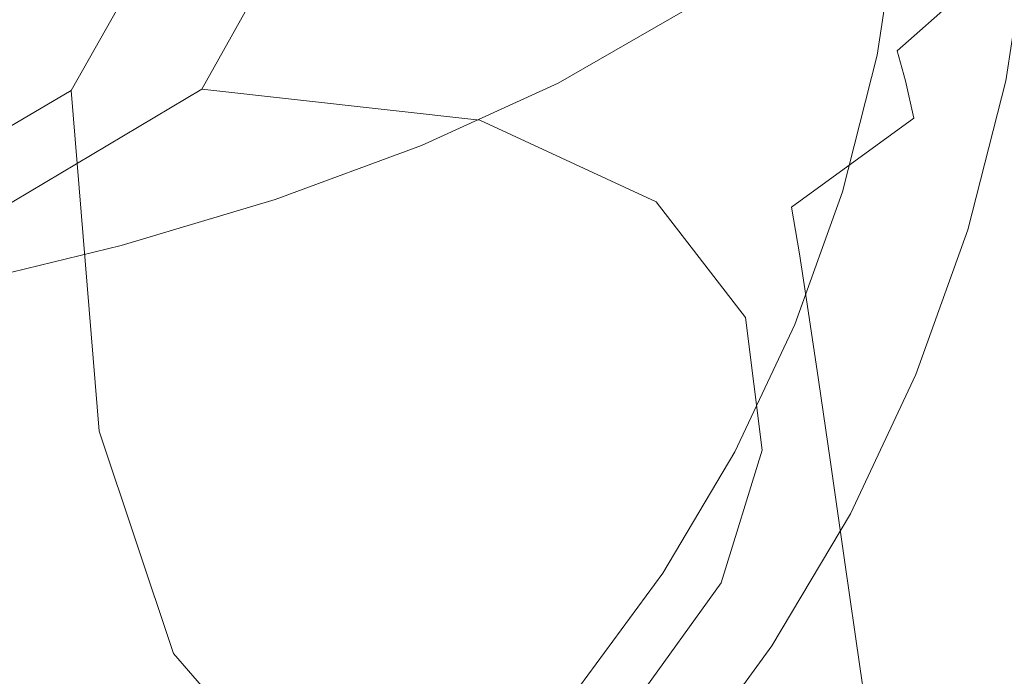
# Model space of a CAD drawing. Extents: x -25 to 25, y -105 to 0.
# Drawn here: x 4 to 11, y -62 to -57 of the extents above; entities that cross this region are included whole.
import ezdxf

# ---------------------------------------------------------------- set-up
doc = ezdxf.new("R2010")
doc.units = 0
doc.header["$LTSCALE"] = 500
doc.header["$MEASUREMENT"] = 0
doc.layers.add('FERRO_CHROM', color=7, linetype='Continuous')
doc.layers.add('FERRO_WAZ', color=7, linetype='Continuous')

msp = doc.modelspace()

# ---------------------------------------------------------------- linework, layer by layer
at = {"layer": 'FERRO_CHROM', "lineweight": 0}
for points, invisible_edges in [([(3.3855, -56.9322, -3.6508), (4.6574, -55.5299, -3.6508), (6.4603, -56.6239, -3.6508), (5.6396, -57.8659, -3.6508)], 15), ([(6.4603, -56.6239, -3.6508), (7.5815, -55.5299, -3.6508), (8.7808, -56.5447, -3.6508), (8.1455, -57.59, -3.6508)], 15), ([(8.7808, -56.5447, -3.6508), (9.4638, -55.5299, -3.6508), (10.1707, -56.5295, -3.6508), (10.0192, -57.52, -3.6508)], 15), ([(8.3178, -57.4133, 125.9844), (8.308, -56.0576, 124.4355), (9.8697, -55.6294, 123.9998), (9.9756, -56.9556, 125.5066)], 15), ([(11.5232, -55.8478, 125.2962), (10.8079, -55.9451, 125.4222), (10.746, -57.8676, 127.7423), (11.4499, -57.7954, 127.6503)], 15), ([(9.9144, -56.0675, 125.5806), (9.8673, -58.0419, 127.9591), (10.746, -57.8676, 127.7423), (10.8079, -55.9451, 125.4222)], 15), ([(6.2933, -57.9279, 126.5388), (6.4935, -56.4777, 124.8742), (8.308, -56.0576, 124.4355), (8.3178, -57.4133, 125.9844)], 15), ([(8.8565, -56.2058, 125.7595), (8.8253, -58.2812, 128.2554), (9.8673, -58.0419, 127.9591), (9.9144, -56.0675, 125.5806)], 15), ([(7.648, -56.351, 125.9472), (7.6317, -58.5484, 128.5855), (8.8253, -58.2812, 128.2554), (8.8565, -56.2058, 125.7595)], 15), ([(6.3027, -56.4939, 126.132), (6.298, -58.8063, 128.9041), (7.6317, -58.5484, 128.5855), (7.648, -56.351, 125.9472)], 15), ([(3.9107, -58.4534, 127.1155), (4.5528, -56.7649, 125.1724), (6.4935, -56.4777, 124.8742), (6.2933, -57.9279, 126.5388)], 15), ([(6.3027, -56.4939, 126.132), (4.8346, -56.6254, 126.3021), (4.8359, -59.018, 129.1655), (6.298, -58.8063, 128.9041)], 15), ([(10.1338, -57.5427, -0.4139), (10.0192, -57.52, -3.6508), (10.1707, -56.5295, -3.6508), (10.287, -56.5409, -0.4139)], 13), ([(10.8582, -56.6397, 141.7768), (10.7833, -56.5001, 141.8064), (10.0301, -57.1712, 142.582), (10.0997, -57.3154, 142.5577)], 15), ([(3.811, -57.5138, 143.4242), (4.8636, -57.2523, 143.1219), (4.4595, -56.5514, 142.3121), (3.3636, -56.7882, 142.5857)], 15), ([(8.1455, -57.59, -3.6508), (8.7808, -56.5447, -3.6508), (10.0192, -57.52, -3.6508), (9.7718, -58.4921, -3.6508)], 15), ([(11.5751, -57.7482, 126.4699), (10.2701, -58.1329, 126.8557), (9.9756, -56.9556, 125.5066), (11.2576, -56.6002, 125.1598)], 15), ([(10.2484, -57.5655, 2.8231), (10.1338, -57.5427, -0.4139), (10.287, -56.5409, -0.4139), (10.4034, -56.5524, 2.8231)], 15), ([(10.363, -57.5883, 6.06), (10.2484, -57.5655, 2.8231), (10.4034, -56.5524, 2.8231), (10.5197, -56.5638, 6.06)], 15), ([(10.4777, -57.611, 9.2969), (10.363, -57.5883, 6.06), (10.5197, -56.5638, 6.06), (10.6361, -56.5752, 9.2969)], 15), ([(10.4777, -57.611, 9.2969), (10.6361, -56.5752, 9.2969), (10.7524, -56.5867, 12.5339), (10.5923, -57.6338, 12.5339)], 15), ([(10.5923, -57.6338, 12.5339), (10.7524, -56.5867, 12.5339), (10.8688, -56.5981, 15.7708), (10.7069, -57.6565, 15.7708)], 15), ([(10.7069, -57.6565, 15.7708), (10.8688, -56.5981, 15.7708), (10.9851, -56.6095, 19.0077), (10.8215, -57.6793, 19.0077)], 15), ([(10.8215, -57.6793, 19.0077), (10.9851, -56.6095, 19.0077), (11.1015, -56.621, 22.2447), (10.9361, -57.7021, 22.2447)], 11), ([(4.8346, -56.6254, 126.3021), (3.2743, -56.7341, 126.4426), (3.2775, -59.1772, 129.3622), (4.8359, -59.018, 129.1655)], 15), ([(5.6396, -57.8659, -3.6508), (6.4603, -56.6239, -3.6508), (8.1455, -57.59, -3.6508), (7.6074, -58.681, -3.6508)], 15), ([(9.4146, -56.6264, 142.3451), (8.6335, -57.2069, 143.0159), (8.8524, -57.3831, 143.1665), (9.6655, -56.7876, 142.4782)], 15), ([(10.9256, -56.8091, 141.7226), (10.8582, -56.6397, 141.7768), (10.0997, -57.3154, 142.5577), (10.1623, -57.489, 142.5083)], 15), ([(1.6523, -58.486, 127.1339), (2.7156, -56.7166, 125.0949), (4.5528, -56.7649, 125.1724), (3.9107, -58.4534, 127.1155)], 15), ([(6.2175, -57.4936, 143.3953), (7.1394, -57.141, 142.9877), (6.764, -56.7459, 142.5366), (5.8709, -57.0052, 142.8363)], 15), ([(7.473, -57.4623, 143.3431), (8.3269, -56.9831, 142.7892), (7.9435, -56.7158, 142.4963), (7.1394, -57.141, 142.9877)], 15), ([(9.6655, -56.7876, 142.4782), (8.8524, -57.3831, 143.1665), (9.0033, -57.528, 143.2543), (9.8362, -56.9221, 142.5542)], 15), ([(10.9891, -57.0191, 141.6396), (10.9256, -56.8091, 141.7226), (10.1623, -57.489, 142.5083), (10.2214, -57.7028, 142.4299)], 9), ([(3.3855, -56.9322, -3.6508), (5.6396, -57.8659, -3.6508), (5.3417, -59.3244, -3.6508), (3.2933, -58.8232, -3.6508)], 15), ([(8.6068, -58.6345, 127.3888), (8.3178, -57.4133, 125.9844), (9.9756, -56.9556, 125.5066), (10.2701, -58.1329, 126.8557)], 15), ([(9.8362, -56.9221, 142.5542), (9.0033, -57.528, 143.2543), (9.1057, -57.6578, 143.293), (9.95, -57.045, 142.5848)], 15), ([(5.2125, -57.8032, 143.7531), (6.2175, -57.4936, 143.3953), (5.8709, -57.0052, 142.8363), (4.8636, -57.2523, 143.1219)], 15), ([(7.7468, -57.7177, 143.6063), (8.6335, -57.2069, 143.0159), (8.3269, -56.9831, 142.7892), (7.473, -57.4623, 143.3431)], 14), ([(11.0525, -57.2805, 141.5241), (10.9891, -57.0191, 141.6396), (10.2214, -57.7028, 142.4299), (10.2804, -57.9682, 142.3189)], 11), ([(9.95, -57.045, 142.5848), (9.1057, -57.6578, 143.293), (9.179, -57.7889, 143.2959), (10.0301, -57.1712, 142.582)], 15), ([(6.5233, -57.8731, 143.8179), (7.473, -57.4623, 143.3431), (7.1394, -57.141, 142.9877), (6.2175, -57.4936, 143.3953)], 15), ([(10.0997, -57.3154, 142.5577), (10.0301, -57.1712, 142.582), (9.179, -57.7889, 143.2959), (9.2427, -57.9374, 143.2766)], 15), ([(7.7468, -57.7177, 143.6063), (7.9425, -57.915, 143.7812), (8.8524, -57.3831, 143.1665), (8.6335, -57.2069, 143.0159)], 15), ([(4.1643, -58.0895, 144.084), (5.2125, -57.8032, 143.7531), (4.8636, -57.2523, 143.1219), (3.811, -57.5138, 143.4242)], 15), ([(11.0525, -57.2805, 141.5241), (10.2804, -57.9682, 142.3189), (10.3427, -58.2962, 142.1715), (11.1195, -57.6044, 141.3719)], 15), ([(10.1623, -57.489, 142.5083), (10.0997, -57.3154, 142.5577), (9.2427, -57.9374, 143.2766), (9.3, -58.1148, 143.2316)], 15), ([(6.5218, -59.2626, 128.0786), (6.2933, -57.9279, 126.5388), (8.3178, -57.4133, 125.9844), (8.6068, -58.6345, 127.3888)], 15), ([(7.9425, -57.915, 143.7812), (8.0775, -58.0729, 143.8842), (9.0033, -57.528, 143.2543), (8.8524, -57.3831, 143.1665)], 15), ([(4.1643, -58.0895, 144.084), (3.811, -57.5138, 143.4242), (2.782, -57.8165, 143.7739), (3.1124, -58.3724, 144.4109)], 15), ([(5.5023, -58.2272, 144.2271), (6.5233, -57.8731, 143.8179), (6.2175, -57.4936, 143.3953), (5.2125, -57.8032, 143.7531)], 15), ([(6.7726, -58.1632, 144.1212), (7.7468, -57.7177, 143.6063), (7.473, -57.4623, 143.3431), (6.5233, -57.8731, 143.8179)], 14), ([(10.2214, -57.7028, 142.4299), (10.1623, -57.489, 142.5083), (9.3, -58.1148, 143.2316), (9.3541, -58.3323, 143.1574)], 15), ([(9.8836, -58.526, -0.4139), (9.7718, -58.4921, -3.6508), (10.0192, -57.52, -3.6508), (10.1338, -57.5427, -0.4139)], 13), ([(7.6074, -58.681, -3.6508), (8.1455, -57.59, -3.6508), (9.7718, -58.4921, -3.6508), (9.4322, -59.4368, -3.6508)], 15), ([(8.0775, -58.0729, 143.8842), (8.1692, -58.2103, 143.9315), (9.1057, -57.6578, 143.293), (9.0033, -57.528, 143.2543)], 15), ([(9.9954, -58.5599, 2.8231), (9.8836, -58.526, -0.4139), (10.1338, -57.5427, -0.4139), (10.2484, -57.5655, 2.8231)], 15), ([(10.1071, -58.5938, 6.06), (9.9954, -58.5599, 2.8231), (10.2484, -57.5655, 2.8231), (10.363, -57.5883, 6.06)], 15), ([(10.2189, -58.6277, 9.2969), (10.1071, -58.5938, 6.06), (10.363, -57.5883, 6.06), (10.4777, -57.611, 9.2969)], 15), ([(8.1692, -58.2103, 143.9315), (8.2349, -58.3458, 143.9395), (9.179, -57.7889, 143.2959), (9.1057, -57.6578, 143.293)], 15), ([(10.2189, -58.6277, 9.2969), (10.4777, -57.611, 9.2969), (10.5923, -57.6338, 12.5339), (10.3307, -58.6616, 12.5339)], 15), ([(10.3307, -58.6616, 12.5339), (10.5923, -57.6338, 12.5339), (10.7069, -57.6565, 15.7708), (10.4425, -58.6954, 15.7708)], 15), ([(11.1195, -57.6044, 141.3719), (10.3427, -58.2962, 142.1715), (10.4117, -58.6979, 141.984), (11.1937, -58.0015, 141.1791)], 15), ([(10.4425, -58.6954, 15.7708), (10.7069, -57.6565, 15.7708), (10.8215, -57.6793, 19.0077), (10.5543, -58.7293, 19.0077)], 15), ([(6.7726, -58.1632, 144.1212), (6.9497, -58.3831, 144.3223), (7.9425, -57.915, 143.7812), (7.7468, -57.7177, 143.6063)], 15), ([(10.2804, -57.9682, 142.3189), (10.2214, -57.7028, 142.4299), (9.3541, -58.3323, 143.1574), (9.408, -58.6014, 143.0506)], 15), ([(10.5543, -58.7293, 19.0077), (10.8215, -57.6793, 19.0077), (10.9361, -57.7021, 22.2447), (10.6661, -58.7632, 22.2447)], 11), ([(10.9419, -58.8468, 22.2447), (10.6661, -58.7632, 22.2447), (10.9361, -57.7021, 22.2447), (11.2189, -57.7583, 22.2447)], 15), ([(4.4347, -58.5363, 144.5843), (5.5023, -58.2272, 144.2271), (5.2125, -57.8032, 143.7531), (4.1643, -58.0895, 144.084)], 15), ([(8.2921, -58.4982, 143.9247), (9.2427, -57.9374, 143.2766), (9.179, -57.7889, 143.2959), (8.2349, -58.3458, 143.9395)], 15), ([(11.5751, -57.7482, 126.4699), (12.0306, -58.757, 127.6313), (10.8095, -59.1434, 128.0236), (10.2701, -58.1329, 126.8557)], 15), ([(11.4499, -57.7954, 127.6503), (10.746, -57.8676, 127.7423), (10.5763, -59.6773, 129.9269), (11.2308, -59.6544, 129.8979)], 15), ([(5.6396, -57.8659, -3.6508), (7.6074, -58.681, -3.6508), (7.2164, -59.8329, -3.6508), (5.3417, -59.3244, -3.6508)], 15), ([(5.7288, -58.5476, 144.5654), (6.7726, -58.1632, 144.1212), (6.5233, -57.8731, 143.8179), (5.5023, -58.2272, 144.2271)], 14), ([(9.8673, -58.0419, 127.9591), (9.7496, -59.9118, 130.2125), (10.5763, -59.6773, 129.9269), (10.746, -57.8676, 127.7423)], 15), ([(3.9519, -60.0271, 128.9344), (3.9107, -58.4534, 127.1155), (6.2933, -57.9279, 126.5388), (6.5218, -59.2626, 128.0786)], 15), ([(6.9497, -58.3831, 144.3223), (7.0707, -58.5546, 144.4409), (8.0775, -58.0729, 143.8842), (7.9425, -57.915, 143.7812)], 15), ([(8.3435, -58.679, 143.8837), (9.3, -58.1148, 143.2316), (9.2427, -57.9374, 143.2766), (8.2921, -58.4982, 143.9247)], 15), ([(10.2804, -57.9682, 142.3189), (9.408, -58.6014, 143.0506), (9.465, -58.9332, 142.9076), (10.3427, -58.2962, 142.1715)], 14), ([(11.1937, -58.0015, 141.1791), (10.4117, -58.6979, 141.984), (10.491, -59.1845, 141.7527), (11.2789, -58.4827, 140.9417)], 15), ([(7.0707, -58.5546, 144.4409), (7.152, -58.6993, 144.4966), (8.1692, -58.2103, 143.9315), (8.0775, -58.0729, 143.8842)], 15), ([(8.8253, -58.2812, 128.2554), (8.7549, -60.2686, 130.6462), (9.7496, -59.9118, 130.2125), (9.8673, -58.0419, 127.9591)], 15), ([(4.4347, -58.5363, 144.5843), (4.1643, -58.0895, 144.084), (3.1124, -58.3724, 144.4109), (3.3452, -58.8119, 144.9028)], 15), ([(8.392, -58.8999, 143.8133), (9.3541, -58.3323, 143.1574), (9.3, -58.1148, 143.2316), (8.3435, -58.679, 143.8837)], 15), ([(8.6068, -58.6345, 127.3888), (10.2701, -58.1329, 126.8557), (10.8095, -59.1434, 128.0236), (9.2838, -59.6615, 128.5798)], 15), ([(5.7288, -58.5476, 144.5654), (5.888, -58.7873, 144.7894), (6.9497, -58.3831, 144.3223), (6.7726, -58.1632, 144.1212)], 15), ([(7.152, -58.6993, 144.4966), (7.2095, -58.8387, 144.5092), (8.2349, -58.3458, 143.9395), (8.1692, -58.2103, 143.9315)], 15), ([(4.6334, -58.8752, 144.9441), (5.7288, -58.5476, 144.5654), (5.5023, -58.2272, 144.2271), (4.4347, -58.5363, 144.5843)], 14), ([(7.6317, -58.5484, 128.5855), (7.5962, -60.6587, 131.1197), (8.7549, -60.2686, 130.6462), (8.8253, -58.2812, 128.2554)], 15), ([(7.2596, -58.9945, 144.4983), (8.2921, -58.4982, 143.9247), (8.2349, -58.3458, 143.9395), (7.2095, -58.8387, 144.5092)], 15), ([(8.4404, -59.1721, 143.7103), (9.408, -58.6014, 143.0506), (9.3541, -58.3323, 143.1574), (8.392, -58.8999, 143.8133)], 15), ([(10.3427, -58.2962, 142.1715), (9.465, -58.9332, 142.9076), (9.5282, -59.3391, 142.7251), (10.4117, -58.6979, 141.984)], 15), ([(5.888, -58.7873, 144.7894), (5.9952, -58.9707, 144.9217), (7.0707, -58.5546, 144.4409), (6.9497, -58.3831, 144.3223)], 15), ([(0, -61.1719, 130.2357), (1.6523, -58.486, 127.1339), (3.9107, -58.4534, 127.1155), (3.9519, -60.0271, 128.9344)], 15), ([(7.3046, -59.1785, 144.4609), (8.3435, -58.679, 143.8837), (8.2921, -58.4982, 143.9247), (7.2596, -58.9945, 144.4983)], 15), ([(9.5401, -59.4815, -0.4139), (9.4322, -59.4368, -3.6508), (9.7718, -58.4921, -3.6508), (9.8836, -58.526, -0.4139)], 13), ([(11.2789, -58.4827, 140.9417), (10.491, -59.1845, 141.7527), (10.5838, -59.767, 141.4739), (11.3788, -59.059, 140.6557)], 15), ([(4.6334, -58.8752, 144.9441), (4.4347, -58.5363, 144.5843), (3.3452, -58.8119, 144.9028), (3.5044, -59.1504, 145.2622)], 7), ([(4.6334, -58.8752, 144.9441), (4.7716, -59.1275, 145.1826), (5.888, -58.7873, 144.7894), (5.7288, -58.5476, 144.5654)], 15), ([(5.9952, -58.9707, 144.9217), (6.0656, -59.1217, 144.9848), (7.152, -58.6993, 144.4966), (7.0707, -58.5546, 144.4409)], 15), ([(6.298, -58.8063, 128.9041), (6.2859, -61.0257, 131.5648), (7.5962, -60.6587, 131.1197), (7.6317, -58.5484, 128.5855)], 15), ([(9.648, -59.5262, 2.8231), (9.5401, -59.4815, -0.4139), (9.8836, -58.526, -0.4139), (9.9954, -58.5599, 2.8231)], 15), ([(9.7559, -59.5709, 6.06), (9.648, -59.5262, 2.8231), (9.9954, -58.5599, 2.8231), (10.1071, -58.5938, 6.06)], 15), ([(6.5218, -59.2626, 128.0786), (8.6068, -58.6345, 127.3888), (9.2838, -59.6615, 128.5798), (7.4756, -60.327, 129.3168)], 15), ([(8.4404, -59.1721, 143.7103), (8.4916, -59.5074, 143.5713), (9.465, -58.9332, 142.9076), (9.408, -58.6014, 143.0506)], 11), ([(9.8638, -59.6156, 9.2969), (9.7559, -59.5709, 6.06), (10.1071, -58.5938, 6.06), (10.2189, -58.6277, 9.2969)], 15), ([(9.8638, -59.6156, 9.2969), (10.2189, -58.6277, 9.2969), (10.3307, -58.6616, 12.5339), (9.9717, -59.6603, 12.5339)], 15), ([(6.0656, -59.1217, 144.9848), (6.1144, -59.2645, 145.0013), (7.2095, -58.8387, 144.5092), (7.152, -58.6993, 144.4966)], 15), ([(7.6074, -58.681, -3.6508), (9.4322, -59.4368, -3.6508), (9.0043, -60.345, -3.6508), (7.2164, -59.8329, -3.6508)], 15), ([(7.3471, -59.4022, 144.3939), (8.392, -58.8999, 143.8133), (8.3435, -58.679, 143.8837), (7.3046, -59.1785, 144.4609)], 15), ([(10.4117, -58.6979, 141.984), (9.5282, -59.3391, 142.7251), (9.6007, -59.8306, 142.4994), (10.491, -59.1845, 141.7527)], 15), ([(9.9717, -59.6603, 12.5339), (10.3307, -58.6616, 12.5339), (10.4425, -58.6954, 15.7708), (10.0796, -59.705, 15.7708)], 15), ([(10.0796, -59.705, 15.7708), (10.4425, -58.6954, 15.7708), (10.5543, -58.7293, 19.0077), (10.1875, -59.7497, 19.0077)], 15), ([(10.1875, -59.7497, 19.0077), (10.5543, -58.7293, 19.0077), (10.6661, -58.7632, 22.2447), (10.2954, -59.7944, 22.2447)], 11), ([(10.5617, -59.9047, 22.2447), (10.2954, -59.7944, 22.2447), (10.6661, -58.7632, 22.2447), (10.9419, -58.8468, 22.2447)], 15), ([(12.0306, -58.757, 127.6313), (12.5133, -59.6387, 128.6545), (11.4479, -59.9895, 129.0105), (10.8095, -59.1434, 128.0236)], 15), ([(3.2933, -58.8232, -3.6508), (5.3417, -59.3244, -3.6508), (5.3609, -60.8908, -3.6508), (3.7945, -60.8716, -3.6508)], 15), ([(4.7716, -59.1275, 145.1826), (4.863, -59.3187, 145.324), (5.9952, -58.9707, 144.9217), (5.888, -58.7873, 144.7894)], 15), ([(6.298, -58.8063, 128.9041), (4.8359, -59.018, 129.1655), (4.8363, -61.3136, 131.9129), (6.2859, -61.0257, 131.5648)], 15), ([(6.1569, -59.4233, 144.9939), (7.2596, -58.9945, 144.4983), (7.2095, -58.8387, 144.5092), (6.1144, -59.2645, 145.0013)], 15), ([(10.8279, -60.015, 22.2447), (10.5617, -59.9047, 22.2447), (10.9419, -58.8468, 22.2447), (11.2177, -58.9304, 22.2447)], 15), ([(4.6334, -58.8752, 144.9441), (3.5044, -59.1504, 145.2622), (3.6144, -59.4036, 145.5016), (4.7716, -59.1275, 145.1826)], 15), ([(7.3895, -59.6774, 144.2942), (8.4404, -59.1721, 143.7103), (8.392, -58.8999, 143.8133), (7.3471, -59.4022, 144.3939)], 15), ([(4.863, -59.3187, 145.324), (4.9217, -59.4744, 145.3924), (6.0656, -59.1217, 144.9848), (5.9952, -58.9707, 144.9217)], 15), ([(6.1951, -59.6099, 144.9595), (7.3046, -59.1785, 144.4609), (7.2596, -58.9945, 144.4983), (6.1569, -59.4233, 144.9939)], 15), ([(8.4916, -59.5074, 143.5713), (8.5483, -59.9172, 143.3932), (9.5282, -59.3391, 142.7251), (9.465, -58.9332, 142.9076)], 11), ([(11.0942, -60.1252, 22.2447), (10.8279, -60.015, 22.2447), (11.2177, -58.9304, 22.2447), (11.4936, -59.0141, 22.2447)], 15), ([(4.8359, -59.018, 129.1655), (3.2775, -59.1772, 129.3622), (3.2822, -61.5209, 132.163), (4.8363, -61.3136, 131.9129)], 15), ([(11.4969, -59.7412, 140.3171), (11.3788, -59.059, 140.6557), (10.5838, -59.767, 141.4739), (10.6938, -60.4566, 141.1439)], 15), ([(4.7716, -59.1275, 145.1826), (3.6144, -59.4036, 145.5016), (3.6863, -59.5965, 145.6449), (4.863, -59.3187, 145.324)], 15), ([(4.9217, -59.4744, 145.3924), (4.9613, -59.6201, 145.4122), (6.1144, -59.2645, 145.0013), (6.0656, -59.1217, 144.9848)], 15), ([(6.2311, -59.8361, 144.8954), (7.3471, -59.4022, 144.3939), (7.3046, -59.1785, 144.4609), (6.1951, -59.6099, 144.9595)], 15), ([(7.3895, -59.6774, 144.2942), (7.4342, -60.0157, 144.1587), (8.4916, -59.5074, 143.5713), (8.4404, -59.1721, 143.7103)], 15), ([(9.2838, -59.6615, 128.5798), (10.8095, -59.1434, 128.0236), (11.4479, -59.9895, 129.0105), (10.1761, -60.5004, 129.5629)], 15), ([(10.491, -59.1845, 141.7527), (9.6007, -59.8306, 142.4994), (9.6857, -60.4188, 142.2272), (10.5838, -59.767, 141.4739)], 15), ([(3.9519, -60.0271, 128.9344), (6.5218, -59.2626, 128.0786), (7.4756, -60.327, 129.3168), (5.4073, -61.1555, 130.2515)], 15), ([(4.9957, -59.7813, 145.4076), (6.1569, -59.4233, 144.9939), (6.1144, -59.2645, 145.0013), (4.9613, -59.6201, 145.4122)], 15), ([(4.863, -59.3187, 145.324), (3.6863, -59.5965, 145.6449), (3.7316, -59.7543, 145.7159), (4.9217, -59.4744, 145.3924)], 15), ([(5.3417, -59.3244, -3.6508), (7.2164, -59.8329, -3.6508), (6.9266, -61.0213, -3.6508), (5.3609, -60.8908, -3.6508)], 15), ([(8.5483, -59.9172, 143.3932), (8.6133, -60.4131, 143.1726), (9.6007, -59.8306, 142.4994), (9.5282, -59.3391, 142.7251)], 11), ([(6.267, -60.1138, 144.7986), (7.3895, -59.6774, 144.2942), (7.3471, -59.4022, 144.3939), (6.2311, -59.8361, 144.8954)], 15), ([(4.9217, -59.4744, 145.3924), (3.7316, -59.7543, 145.7159), (3.7616, -59.9022, 145.7383), (4.9613, -59.6201, 145.4122)], 15), ([(5.0267, -59.9701, 145.3758), (6.1951, -59.6099, 144.9595), (6.1569, -59.4233, 144.9939), (4.9957, -59.7813, 145.4076)], 15), ([(9.5401, -59.4815, -0.4139), (9.1073, -60.4, -0.4139), (9.0043, -60.345, -3.6508), (9.4322, -59.4368, -3.6508)], 11), ([(9.648, -59.5262, 2.8231), (9.2103, -60.4551, 2.8231), (9.1073, -60.4, -0.4139), (9.5401, -59.4815, -0.4139)], 15), ([(7.4342, -60.0157, 144.1587), (7.4839, -60.4289, 143.9845), (8.5483, -59.9172, 143.3932), (8.4916, -59.5074, 143.5713)], 15), ([(9.7559, -59.5709, 6.06), (9.3133, -60.5102, 6.06), (9.2103, -60.4551, 2.8231), (9.648, -59.5262, 2.8231)], 15), ([(4.9957, -59.7813, 145.4076), (4.9613, -59.6201, 145.4122), (3.7616, -59.9022, 145.7383), (3.7877, -60.0654, 145.736)], 15), ([(5.0559, -60.1985, 145.3141), (6.2311, -59.8361, 144.8954), (6.1951, -59.6099, 144.9595), (5.0267, -59.9701, 145.3758)], 15), ([(9.8638, -59.6156, 9.2969), (9.4163, -60.5653, 9.2969), (9.3133, -60.5102, 6.06), (9.7559, -59.5709, 6.06)], 15), ([(9.8638, -59.6156, 9.2969), (9.9717, -59.6603, 12.5339), (9.5193, -60.6204, 12.5339), (9.4163, -60.5653, 9.2969)], 15), ([(6.267, -60.1138, 144.7986), (6.305, -60.4548, 144.6662), (7.4342, -60.0157, 144.1587), (7.3895, -59.6774, 144.2942)], 15), ([(7.4756, -60.327, 129.3168), (9.2838, -59.6615, 128.5798), (10.1761, -60.5004, 129.5629), (8.8057, -61.1625, 130.3006)], 15), ([(9.9717, -59.6603, 12.5339), (10.0796, -59.705, 15.7708), (9.6224, -60.6754, 15.7708), (9.5193, -60.6204, 12.5339)], 15), ([(9.7496, -59.9118, 130.2125), (9.5981, -61.5573, 132.1957), (10.3286, -61.242, 131.8157), (10.5763, -59.6773, 129.9269)], 15), ([(11.2308, -59.6544, 129.8979), (10.5763, -59.6773, 129.9269), (10.3286, -61.242, 131.8157), (10.882, -61.3136, 131.9033)], 15), ([(11.7492, -59.7755, 130.0183), (11.2308, -59.6544, 129.8979), (10.882, -61.3136, 131.9033), (11.3165, -61.5983, 132.2239)], 15), ([(10.0796, -59.705, 15.7708), (10.1875, -59.7497, 19.0077), (9.7254, -60.7305, 19.0077), (9.6224, -60.6754, 15.7708)], 15), ([(10.6938, -60.4566, 141.1439), (10.5838, -59.767, 141.4739), (9.6857, -60.4188, 142.2272), (9.7863, -61.1152, 141.905)], 15), ([(10.1875, -59.7497, 19.0077), (10.2954, -59.7944, 22.2447), (9.8284, -60.7856, 22.2447), (9.7254, -60.7305, 19.0077)], 13), ([(11.6284, -60.5005, 139.9401), (11.4969, -59.7412, 140.3171), (10.6938, -60.4566, 141.1439), (10.816, -61.224, 140.7762)], 15), ([(5.0267, -59.9701, 145.3758), (4.9957, -59.7813, 145.4076), (3.7877, -60.0654, 145.736), (3.8112, -60.256, 145.7062)], 15), ([(5.0851, -60.4783, 145.2197), (6.267, -60.1138, 144.7986), (6.2311, -59.8361, 144.8954), (5.0559, -60.1985, 145.3141)], 15), ([(7.2164, -59.8329, -3.6508), (9.0043, -60.345, -3.6508), (8.4918, -61.2073, -3.6508), (6.9266, -61.0213, -3.6508)], 15), ([(8.6133, -60.4131, 143.1726), (8.6896, -61.0064, 142.9064), (9.6857, -60.4188, 142.2272), (9.6007, -59.8306, 142.4994)], 11), ([(10.5617, -59.9047, 22.2447), (10.0825, -60.9215, 22.2447), (9.8284, -60.7856, 22.2447), (10.2954, -59.7944, 22.2447)], 15), ([(10.8279, -60.015, 22.2447), (10.3367, -61.0575, 22.2447), (10.0825, -60.9215, 22.2447), (10.5617, -59.9047, 22.2447)], 15), ([(5.0559, -60.1985, 145.3141), (5.0267, -59.9701, 145.3758), (3.8112, -60.256, 145.7062), (3.8334, -60.486, 145.6464)], 15), ([(7.4839, -60.4289, 143.9845), (7.5408, -60.9286, 143.7685), (8.6133, -60.4131, 143.1726), (8.5483, -59.9172, 143.3932)], 15), ([(8.7549, -60.2686, 130.6462), (8.6806, -62.0695, 132.813), (9.5981, -61.5573, 132.1957), (9.7496, -59.9118, 130.2125)], 15), ([(0, -61.1719, 130.2357), (3.9519, -60.0271, 128.9344), (5.4073, -61.1555, 130.2515), (3.9089, -62.2434, 131.4999)], 15), ([(6.305, -60.4548, 144.6662), (6.3471, -60.8709, 144.4954), (7.4839, -60.4289, 143.9845), (7.4342, -60.0157, 144.1587)], 15), ([(10.1761, -60.5004, 129.5629), (11.4479, -59.9895, 129.0105), (12.0393, -60.6739, 129.8169), (11.1109, -61.1572, 130.3438)], 15), ([(11.0942, -60.1252, 22.2447), (10.5909, -61.1934, 22.2447), (10.3367, -61.0575, 22.2447), (10.8279, -60.015, 22.2447)], 15), ([(5.0851, -60.4783, 145.2197), (5.1159, -60.8215, 145.0899), (6.305, -60.4548, 144.6662), (6.267, -60.1138, 144.7986)], 15), ([(11.3604, -60.2355, 22.2447), (10.845, -61.3293, 22.2447), (10.5909, -61.1934, 22.2447), (11.0942, -60.1252, 22.2447)], 15), ([(5.0851, -60.4783, 145.2197), (5.0559, -60.1985, 145.3141), (3.8334, -60.486, 145.6464), (3.8555, -60.7674, 145.5539)], 15), ([(11.3604, -60.2355, 22.2447), (11.6267, -60.3458, 22.2447), (11.0992, -61.4652, 22.2447), (10.845, -61.3293, 22.2447)], 15), ([(5.4073, -61.1555, 130.2515), (7.4756, -60.327, 129.3168), (8.8057, -61.1625, 130.3006), (7.4446, -61.9669, 131.2126)], 15), ([(7.5962, -60.6587, 131.1197), (7.5664, -62.5884, 133.4375), (8.6806, -62.0695, 132.813), (8.7549, -60.2686, 130.6462)], 15), ([(9.1073, -60.4, -0.4139), (8.589, -61.2723, -0.4139), (8.4918, -61.2073, -3.6508), (9.0043, -60.345, -3.6508)], 11), ([(5.1159, -60.8215, 145.0899), (5.15, -61.24, 144.9219), (6.3471, -60.8709, 144.4954), (6.305, -60.4548, 144.6662)], 15), ([(6.3471, -60.8709, 144.4954), (6.3954, -61.374, 144.2832), (7.5408, -60.9286, 143.7685), (7.4839, -60.4289, 143.9845)], 15), ([(7.5408, -60.9286, 143.7685), (7.6076, -61.5266, 143.5075), (8.6896, -61.0064, 142.9064), (8.6133, -60.4131, 143.1726)], 15), ([(9.2103, -60.4551, 2.8231), (8.6861, -61.3372, 2.8231), (8.589, -61.2723, -0.4139), (9.1073, -60.4, -0.4139)], 15), ([(9.3133, -60.5102, 6.06), (8.7833, -61.4022, 6.06), (8.6861, -61.3372, 2.8231), (9.2103, -60.4551, 2.8231)], 15), ([(8.7798, -61.7089, 142.5912), (9.7863, -61.1152, 141.905), (9.6857, -60.4188, 142.2272), (8.6896, -61.0064, 142.9064)], 13), ([(10.816, -61.224, 140.7762), (10.6938, -60.4566, 141.1439), (9.7863, -61.1152, 141.905), (9.8982, -61.8901, 141.5461)], 15), ([(5.0851, -60.4783, 145.2197), (3.8555, -60.7674, 145.5539), (3.8789, -61.1124, 145.4261), (5.1159, -60.8215, 145.0899)], 15), ([(9.4163, -60.5653, 9.2969), (8.8804, -61.4671, 9.2969), (8.7833, -61.4022, 6.06), (9.3133, -60.5102, 6.06)], 15), ([(8.8057, -61.1625, 130.3006), (10.1761, -60.5004, 129.5629), (11.1109, -61.1572, 130.3438), (10.163, -61.8108, 131.0771)], 15), ([(11.7678, -61.3078, 139.5385), (11.6284, -60.5005, 139.9401), (10.816, -61.224, 140.7762), (10.9457, -62.04, 140.3847)], 15), ([(9.4163, -60.5653, 9.2969), (9.5193, -60.6204, 12.5339), (8.9776, -61.5321, 12.5339), (8.8804, -61.4671, 9.2969)], 15), ([(6.2859, -61.0257, 131.5648), (6.2787, -63.0559, 133.9988), (7.5664, -62.5884, 133.4375), (7.5962, -60.6587, 131.1197)], 15), ([(9.5193, -60.6204, 12.5339), (9.6224, -60.6754, 15.7708), (9.0747, -61.597, 15.7708), (8.9776, -61.5321, 12.5339)], 15), ([(9.6224, -60.6754, 15.7708), (9.7254, -60.7305, 19.0077), (9.1718, -61.662, 19.0077), (9.0747, -61.597, 15.7708)], 15), ([(9.7254, -60.7305, 19.0077), (9.8284, -60.7856, 22.2447), (9.269, -61.7269, 22.2447), (9.1718, -61.662, 19.0077)], 13), ([(10.0825, -60.9215, 22.2447), (9.5087, -61.8872, 22.2447), (9.269, -61.7269, 22.2447), (9.8284, -60.7856, 22.2447)], 15), ([(2.336, -61.1694, -3.6508), (3.7945, -60.8716, -3.6508), (4.303, -62.7463, -3.6508), (3.1511, -63.1373, -3.6508)], 15), ([(3.7945, -60.8716, -3.6508), (5.3609, -60.8908, -3.6508), (5.4914, -62.4565, -3.6508), (4.303, -62.7463, -3.6508)], 15), ([(5.1159, -60.8215, 145.0899), (3.8789, -61.1124, 145.4261), (3.9047, -61.5329, 145.2604), (5.15, -61.24, 144.9219)], 15), ([(5.15, -61.24, 144.9219), (5.1892, -61.7459, 144.713), (6.3954, -61.374, 144.2832), (6.3471, -60.8709, 144.4954)], 15), ([(5.3609, -60.8908, -3.6508), (6.9266, -61.0213, -3.6508), (6.6919, -62.2218, -3.6508), (5.4914, -62.4565, -3.6508)], 15), ([(6.3954, -61.374, 144.2832), (6.452, -61.9759, 144.0268), (7.6076, -61.5266, 143.5075), (7.5408, -60.9286, 143.7685)], 15), ([(10.3367, -61.0575, 22.2447), (9.7484, -62.0474, 22.2447), (9.5087, -61.8872, 22.2447), (10.0825, -60.9215, 22.2447)], 15), ([(6.2859, -61.0257, 131.5648), (4.8363, -61.3136, 131.9129), (4.8406, -63.414, 134.4267), (6.2787, -63.0559, 133.9988)], 15), ([(6.9266, -61.0213, -3.6508), (8.4918, -61.2073, -3.6508), (7.8986, -62.0148, -3.6508), (6.6919, -62.2218, -3.6508)], 15), ([(7.6866, -62.2345, 143.1986), (8.7798, -61.7089, 142.5912), (8.6896, -61.0064, 142.9064), (7.6076, -61.5266, 143.5075)], 15), ([(10.5909, -61.1934, 22.2447), (9.9881, -62.2077, 22.2447), (9.7484, -62.0474, 22.2447), (10.3367, -61.0575, 22.2447)], 15), ([(3.9089, -62.2434, 131.4999), (5.4073, -61.1555, 130.2515), (7.4446, -61.9669, 131.2126), (6.4335, -62.931, 132.3205)], 15), ([(7.4446, -61.9669, 131.2126), (8.8057, -61.1625, 130.3006), (10.163, -61.8108, 131.0771), (9.2316, -62.5897, 131.9633)], 15), ([(8.8802, -62.4906, 142.2401), (9.8982, -61.8901, 141.5461), (9.7863, -61.1152, 141.905), (8.7798, -61.7089, 142.5912)], 13), ([(10.163, -61.8108, 131.0771), (11.1109, -61.1572, 130.3438), (12.0393, -61.6099, 130.8986), (11.4315, -62.2814, 131.6586)], 15), ([(5.15, -61.24, 144.9219), (3.9047, -61.5329, 145.2604), (3.9345, -62.041, 145.0541), (5.1892, -61.7459, 144.713)], 15), ([(8.589, -61.2723, -0.4139), (7.9889, -62.089, -0.4139), (7.8986, -62.0148, -3.6508), (8.4918, -61.2073, -3.6508)], 11), ([(10.9457, -62.04, 140.3847), (10.816, -61.224, 140.7762), (9.8982, -61.8901, 141.5461), (10.0169, -62.7141, 141.1638)], 15), ([(10.845, -61.3293, 22.2447), (10.2278, -62.368, 22.2447), (9.9881, -62.2077, 22.2447), (10.5909, -61.1934, 22.2447)], 15), ([(8.6861, -61.3372, 2.8231), (8.0793, -62.1632, 2.8231), (7.9889, -62.089, -0.4139), (8.589, -61.2723, -0.4139)], 15), ([(9.5981, -61.5573, 132.1957), (9.5282, -62.8962, 133.81), (10.0851, -62.3046, 133.098), (10.3286, -61.242, 131.8157)], 15), ([(10.882, -61.3136, 131.9033), (10.3286, -61.242, 131.8157), (10.0851, -62.3046, 133.098), (10.3686, -62.7264, 133.6087)], 15), ([(4.8363, -61.3136, 131.9129), (3.2822, -61.5209, 132.163), (3.2897, -63.6656, 134.7259), (4.8406, -63.414, 134.4267)], 15), ([(5.1892, -61.7459, 144.713), (5.2352, -62.3511, 144.4604), (6.452, -61.9759, 144.0268), (6.3954, -61.374, 144.2832)], 15), ([(8.7833, -61.4022, 6.06), (8.1697, -62.2373, 6.06), (8.0793, -62.1632, 2.8231), (8.6861, -61.3372, 2.8231)], 15), ([(10.845, -61.3293, 22.2447), (11.0992, -61.4652, 22.2447), (10.4675, -62.5282, 22.2447), (10.2278, -62.368, 22.2447)], 15), ([(11.3165, -61.5983, 132.2239), (10.882, -61.3136, 131.9033), (10.3686, -62.7264, 133.6087), (10.6992, -63.2095, 134.1709)], 15), ([(8.8804, -61.4671, 9.2969), (8.26, -62.3115, 9.2969), (8.1697, -62.2373, 6.06), (8.7833, -61.4022, 6.06)], 15), ([(8.8804, -61.4671, 9.2969), (8.9776, -61.5321, 12.5339), (8.3504, -62.3857, 12.5339), (8.26, -62.3115, 9.2969)], 15), ([(11.0992, -61.4652, 22.2447), (11.3534, -61.6011, 22.2447), (10.7072, -62.6885, 22.2447), (10.4675, -62.5282, 22.2447)], 15), ([(3.9047, -61.5329, 145.2604), (2.6233, -61.7463, 145.507), (2.6432, -62.256, 145.3026), (3.9345, -62.041, 145.0541)], 15), ([(6.519, -62.6884, 143.7233), (7.6866, -62.2345, 143.1986), (7.6076, -61.5266, 143.5075), (6.452, -61.9759, 144.0268)], 15), ([(8.9776, -61.5321, 12.5339), (9.0747, -61.597, 15.7708), (8.4407, -62.4599, 15.7708), (8.3504, -62.3857, 12.5339)], 15), ([(8.6806, -62.0695, 132.813), (8.6576, -63.5944, 134.6486), (9.5282, -62.8962, 133.81), (9.5981, -61.5573, 132.1957)], 15), ([(9.0747, -61.597, 15.7708), (9.1718, -61.662, 19.0077), (8.5311, -62.5341, 19.0077), (8.4407, -62.4599, 15.7708)], 15), ([(11.6902, -61.9222, 132.5432), (11.3165, -61.5983, 132.2239), (10.6992, -63.2095, 134.1709), (11.0123, -63.6624, 134.6505)], 15), ([(11.3534, -61.6011, 22.2447), (11.6076, -61.737, 22.2447), (10.9469, -62.8487, 22.2447), (10.7072, -62.6885, 22.2447)], 15), ([(7.7744, -63.0222, 142.8544), (8.8802, -62.4906, 142.2401), (8.7798, -61.7089, 142.5912), (7.6866, -62.2345, 143.1986)], 15), ([(9.1718, -61.662, 19.0077), (9.269, -61.7269, 22.2447), (8.6214, -62.6083, 22.2447), (8.5311, -62.5341, 19.0077)], 13), ([(9.5087, -61.8872, 22.2447), (8.8444, -62.7913, 22.2447), (8.6214, -62.6083, 22.2447), (9.269, -61.7269, 22.2447)], 15), ([(5.1892, -61.7459, 144.713), (3.9345, -62.041, 145.0541), (3.9693, -62.6488, 144.8045), (5.2352, -62.3511, 144.4604)], 15), ([(9.2316, -62.5897, 131.9633), (10.163, -61.8108, 131.0771), (11.4315, -62.2814, 131.6586), (10.744, -63.0528, 132.5389)], 15), ([(9.7484, -62.0474, 22.2447), (9.0674, -62.9744, 22.2447), (8.8444, -62.7913, 22.2447), (9.5087, -61.8872, 22.2447)], 15), ([(8.9867, -63.3218, 141.8661), (10.0169, -62.7141, 141.1638), (9.8982, -61.8901, 141.5461), (8.8802, -62.4906, 142.2401)], 13)]:
    msp.add_3dface(points, dxfattribs=dict(at, invisible_edges=invisible_edges))
at = {"layer": 'FERRO_WAZ', "lineweight": 0}
for points, invisible_edges in [([(6.0072, -57.4976, -291.6758), (5.8075, -55.075, -333.7029), (5.7833, -51.9757, -333.5034), (5.9828, -54.3958, -291.5199)], 13), ([(10.6052, -56.6826, -73.1425), (10.725, -57.6288, -95.959), (10.6935, -54.5258, -96.0881), (10.5736, -53.5792, -73.2613)], 15), ([(6.5361, -59.0793, -254.6586), (6.0072, -57.4976, -291.6758), (5.9828, -54.3958, -291.5199), (6.511, -55.9755, -254.551)], 15), ([(10.725, -57.6288, -95.959), (10.4338, -58.5743, -118.5841), (10.4024, -55.4709, -118.7035), (10.6935, -54.5258, -96.0881)], 15), ([(5.2074, -57.761, 3.6456), (7.1888, -57.9816, -24.0621), (8.709, -55.2737, -24.0119), (6.7224, -55.0525, 3.7693)], 6), ([(4.4755, -60.1967, -291.7967), (4.2755, -57.7711, -333.8765), (5.8075, -55.075, -333.7029), (6.0072, -57.4976, -291.6758)], 12), ([(7.1888, -57.9816, -24.0621), (8.4446, -58.5635, -49.3839), (9.9683, -55.8572, -49.4038), (8.709, -55.2737, -24.0119)], 14), ([(10.4338, -58.5743, -118.5841), (9.8384, -59.3983, -141.7509), (9.8077, -56.2939, -141.8422), (10.4024, -55.4709, -118.7035)], 15), ([(8.4446, -58.5635, -49.3839), (9.0799, -59.387, -73.0638), (10.6052, -56.6826, -73.1425), (9.9683, -55.8572, -49.4038)], 14), ([(7.2888, -59.9404, -221.9045), (6.5361, -59.0793, -254.6586), (6.511, -55.9755, -254.551), (7.2626, -56.8352, -221.8492)], 15), ([(9.8384, -59.3983, -141.7509), (9.0453, -59.9803, -166.1974), (9.0159, -56.875, -166.2464), (9.8077, -56.2939, -141.8422)], 15), ([(9.0799, -59.387, -73.0638), (9.1994, -60.3315, -95.8407), (10.725, -57.6288, -95.959), (10.6052, -56.6826, -73.1425)], 14), ([(8.1602, -60.2009, -192.6666), (7.2888, -59.9404, -221.9045), (7.2626, -56.8352, -221.8492), (8.1325, -57.0952, -192.6648)], 15), ([(9.0453, -59.9803, -166.1974), (8.1602, -60.2009, -192.6666), (8.1325, -57.0952, -192.6648), (9.0159, -56.875, -166.2464)], 15), ([(5.0051, -61.7808, -254.7233), (4.4755, -60.1967, -291.7967), (6.0072, -57.4976, -291.6758), (6.5361, -59.0793, -254.6586)], 14), ([(9.1994, -60.3315, -95.8407), (8.9085, -61.2764, -118.4501), (10.4338, -58.5743, -118.5841), (10.725, -57.6288, -95.959)], 14), ([(1.7981, -61.77, -291.8502), (1.5979, -59.3416, -333.9776), (4.2755, -57.7711, -333.8765), (4.4755, -60.1967, -291.7967)], 13), ([(2.5456, -59.3465, 3.4284), (4.5213, -59.5665, -24.199), (7.1888, -57.9816, -24.0621), (5.2074, -57.761, 3.6456)], 7), ([(4.5213, -59.5665, -24.199), (5.7732, -60.1467, -49.4402), (8.4446, -58.5635, -49.3839), (7.1888, -57.9816, -24.0621)], 15), ([(5.7732, -60.1467, -49.4402), (6.4064, -60.9676, -73.0464), (9.0799, -59.387, -73.0638), (8.4446, -58.5635, -49.3839)], 15), ([(8.9085, -61.2764, -118.4501), (8.3128, -62.1007, -141.6263), (9.8384, -59.3983, -141.7509), (10.4338, -58.5743, -118.5841)], 14), ([(5.7592, -62.6434, -221.9117), (5.0051, -61.7808, -254.7233), (6.5361, -59.0793, -254.6586), (7.2888, -59.9404, -221.9045)], 14), ([(-0.5497, -59.3843, 3.1757), (1.4213, -59.6038, -24.3862), (4.5213, -59.5665, -24.199), (2.5456, -59.3465, 3.4284)], 7), ([(6.4064, -60.9676, -73.0464), (6.5256, -61.9098, -95.7648), (9.1994, -60.3315, -95.8407), (9.0799, -59.387, -73.0638)], 15), ([(8.3128, -62.1007, -141.6263), (7.5187, -62.6835, -166.1037), (9.0453, -59.9803, -166.1974), (9.8384, -59.3983, -141.7509)], 14), ([(1.4213, -59.6038, -24.3862), (2.6698, -60.1824, -49.5578), (5.7732, -60.1467, -49.4402), (4.5213, -59.5665, -24.199)], 15), ([(6.6322, -62.9044, -192.619), (5.7592, -62.6434, -221.9117), (7.2888, -59.9404, -221.9045), (8.1602, -60.2009, -192.6666)], 14), ([(7.5187, -62.6835, -166.1037), (6.6322, -62.9044, -192.619), (8.1602, -60.2009, -192.6666), (9.0453, -59.9803, -166.1974)], 14), ([(2.6698, -60.1824, -49.5578), (3.3012, -61.001, -73.0949), (6.4064, -60.9676, -73.0464), (5.7732, -60.1467, -49.4402)], 15), ([(2.3285, -63.3562, -254.7277), (1.7981, -61.77, -291.8502), (4.4755, -60.1967, -291.7967), (5.0051, -61.7808, -254.7233)], 15), ([(6.5256, -61.9098, -95.7648), (6.2351, -62.8533, -118.3376), (8.9085, -61.2764, -118.4501), (9.1994, -60.3315, -95.8407)], 15), ([(3.3012, -61.001, -73.0949), (3.42, -61.9408, -95.7516), (6.5256, -61.9098, -95.7648), (6.4064, -60.9676, -73.0464)], 15), ([(6.2351, -62.8533, -118.3376), (5.6397, -63.6771, -141.5018), (8.3128, -62.1007, -141.6263), (8.9085, -61.2764, -118.4501)], 15), ([(3.0836, -64.22, -221.8688), (2.3285, -63.3562, -254.7277), (5.0051, -61.7808, -254.7233), (5.7592, -62.6434, -221.9117)], 15), ([(3.42, -61.9408, -95.7516), (3.13, -62.8823, -118.2766), (6.2351, -62.8533, -118.3376), (6.5256, -61.9098, -95.7648)], 15)]:
    msp.add_3dface(points, dxfattribs=dict(at, invisible_edges=invisible_edges))

doc.saveas('drawing.dxf')
